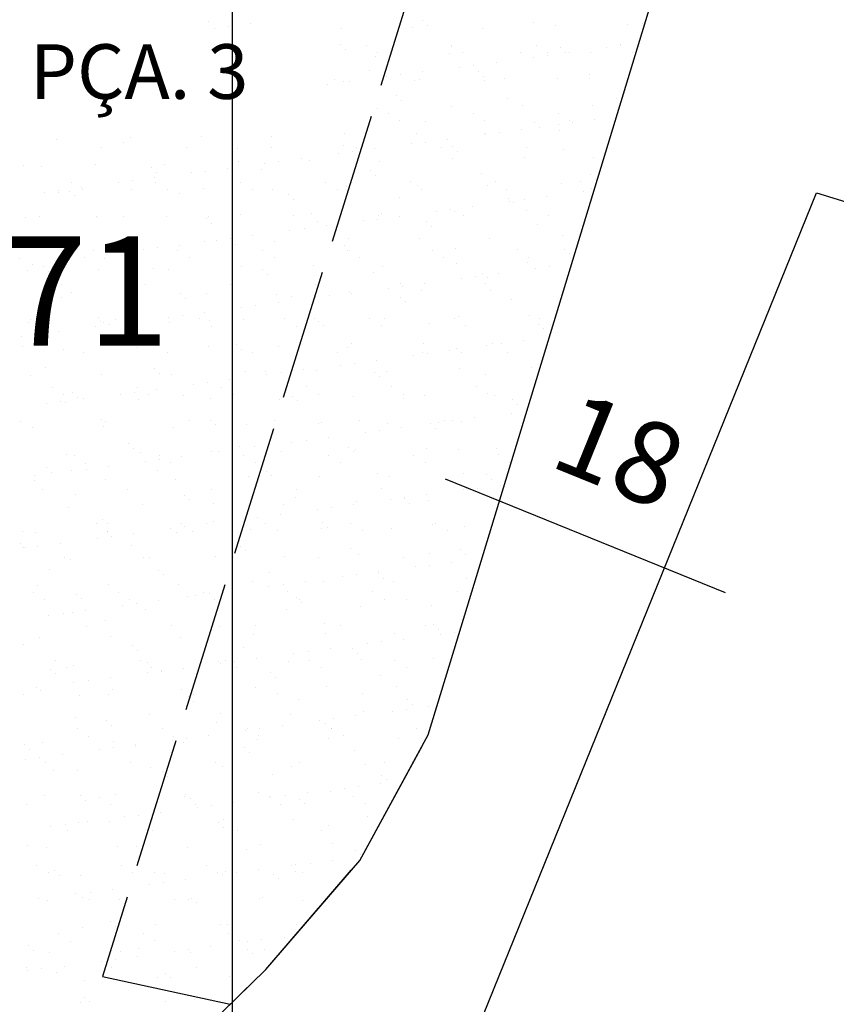
# Model space of a CAD drawing. Extents: x 183092 to 370957, y 1671495 to 3349087.
# Drawn here: x 185016 to 185091, y 1672077 to 1672168 of the extents above; entities that cross this region are included whole.
import ezdxf

# ---------------------------------------------------------------- set-up
doc = ezdxf.new("R2010")
doc.units = 0
doc.header["$MEASUREMENT"] = 0
doc.header["$XCLIPFRAME"] = 2
doc.linetypes.add('ACAD_ISO02W100', pattern=[15, 12, -3])
doc.layers.get('0').update_dxf_attribs({"linetype": 'CONTINUOUS'})
for name, color, linetype in [('P-AREA_VERDE', 3, 'CONTINUOUS'), ('P-COTAS', 5, 'CONTINUOUS'), ('P-IMAGEM_RASTER', 250, 'CONTINUOUS'), ('P-LIM_AREA_COMP', 40, 'ACAD_ISO02W100'), ('P-LIM_TRAC_VIARIO', 1, 'CONTINUOUS'), ('P-LIM_TRAC_VIARIO_PROJ', 1, 'ACAD_ISO02W100'), ('P-MALHA', 7, 'CONTINUOUS')]:
    doc.layers.add(name, color=color, linetype=linetype)
doc.styles.add('SIMPLEX', font='simplex.shx')
picture_1 = doc.add_image_def('image1.tif', size_in_pixel=(9992, 13435))

msp = doc.modelspace()

# ---------------------------------------------------------------- linework, layer by layer
at = {"layer": 'P-AREA_VERDE'}
for p, q in [((185055.753, 1672109.789), (185084.421, 1672203.95)), ((185052.88, 1672167.517), (185052.88, 1672167.517)), ((185033.186, 1672167.402), (185033.186, 1672167.402)), ((185033.774, 1672166.765), (185033.774, 1672166.765)), ((185035.075, 1672166.936), (185035.075, 1672166.936)), ((185037.108, 1672167.204), (185037.108, 1672167.204)), ((185045.411, 1672166.753), (185045.411, 1672166.753)), ((185051.955, 1672166.837), (185051.955, 1672166.837)), ((185053.341, 1672167.095), (185053.341, 1672167.095)), ((185058.351, 1672166.806), (185058.351, 1672166.806)), ((185063.031, 1672167.296), (185063.031, 1672167.296)), ((185065.103, 1672167.049), (185065.103, 1672167.049)), ((185071.647, 1672167.133), (185071.647, 1672167.133)), ((185073.035, 1672167.21), (185073.035, 1672167.21)), ((185045.365, 1672165.323), (185045.365, 1672165.323)), ((185045.826, 1672164.901), (185045.826, 1672164.901)), ((185047.712, 1672165.24), (185047.712, 1672165.24)), ((185055.498, 1672165.254), (185055.498, 1672165.254)), ((185055.516, 1672165.102), (185055.516, 1672165.102)), ((185063.283, 1672165.268), (185063.283, 1672165.268)), ((185065.519, 1672165.016), (185065.519, 1672165.016)), ((185069.726, 1672165.025), (185069.726, 1672165.025)), ((185071.027, 1672165.197), (185071.027, 1672165.197)), ((185071.068, 1672165.282), (185071.068, 1672165.282)), ((185048.584, 1672164.249), (185048.584, 1672164.249)), ((185048.767, 1672164.568), (185048.767, 1672164.568)), ((185055.336, 1672164.493), (185055.336, 1672164.493)), ((185056.552, 1672164.583), (185056.552, 1672164.583)), ((185061.88, 1672164.576), (185061.88, 1672164.576)), ((185062.997, 1672164.139), (185062.997, 1672164.139)), ((185064.298, 1672164.311), (185064.298, 1672164.311)), ((185064.337, 1672164.597), (185064.337, 1672164.597)), ((185065.98, 1672164.594), (185065.98, 1672164.594)), ((185066.33, 1672164.578), (185066.33, 1672164.578)), ((185068.275, 1672164.545), (185068.275, 1672164.545)), ((185072.123, 1672164.611), (185072.123, 1672164.611)), ((185056.267, 1672163.253), (185056.267, 1672163.253)), ((185057.569, 1672163.425), (185057.569, 1672163.425)), ((185059.601, 1672163.692), (185059.601, 1672163.692)), ((185044.776, 1672162.136), (185044.776, 1672162.136)), ((185048.001, 1672162.908), (185048.001, 1672162.908)), ((185049.538, 1672162.367), (185049.538, 1672162.367)), ((185050.839, 1672162.539), (185050.839, 1672162.539)), ((185052.562, 1672162.151), (185052.562, 1672162.151)), ((185052.872, 1672162.806), (185052.872, 1672162.806)), ((185058.004, 1672162.822), (185058.004, 1672162.822)), ((185058.465, 1672162.4), (185058.465, 1672162.4)), ((185060.347, 1672162.165), (185060.347, 1672162.165)), ((185065.26, 1672162.232), (185065.26, 1672162.232)), ((185068.133, 1672162.179), (185068.133, 1672162.179)), ((185068.155, 1672162.601), (185068.155, 1672162.601)), ((185044.11, 1672161.653), (185044.11, 1672161.653)), ((185045.569, 1672161.936), (185045.569, 1672161.936)), ((185046.142, 1672161.92), (185046.142, 1672161.92)), ((185052.113, 1672162.02), (185052.113, 1672162.02)), ((185058.508, 1672161.989), (185058.508, 1672161.989)), ((185050.489, 1672160.628), (185050.489, 1672160.628)), ((185060.64, 1672160.407), (185060.64, 1672160.407)), ((185070.644, 1672160.321), (185070.644, 1672160.321)), ((185048.741, 1672159.432), (185048.741, 1672159.432)), ((185050.95, 1672160.206), (185050.95, 1672160.206)), ((185055.493, 1672159.676), (185055.493, 1672159.676)), ((185062.037, 1672159.759), (185062.037, 1672159.759)), ((185068.433, 1672159.728), (185068.433, 1672159.728)), ((185049.731, 1672158.98), (185049.731, 1672158.98)), ((185057.517, 1672158.994), (185057.517, 1672158.994)), ((185065.302, 1672159.008), (185065.302, 1672159.008)), ((185068.635, 1672158.409), (185068.635, 1672158.409)), ((185050.786, 1672158.308), (185050.786, 1672158.308)), ((185053.125, 1672158.213), (185053.125, 1672158.213)), ((185058.571, 1672158.322), (185058.571, 1672158.322)), ((185061.906, 1672157.523), (185061.906, 1672157.523)), ((185063.128, 1672158.127), (185063.128, 1672158.127)), ((185063.589, 1672157.704), (185063.589, 1672157.704)), ((185065.302, 1672157.97), (185065.302, 1672157.97)), ((185066.356, 1672158.336), (185066.356, 1672158.336)), ((185066.603, 1672158.141), (185066.603, 1672158.141)), ((185026.035, 1672156.823), (185026.035, 1672156.823)), ((185032.579, 1672156.906), (185032.579, 1672156.906)), ((185038.974, 1672156.876), (185038.974, 1672156.876)), ((185045.726, 1672157.119), (185045.726, 1672157.119)), ((185052.27, 1672157.202), (185052.27, 1672157.202)), ((185055.177, 1672156.637), (185055.177, 1672156.637)), ((185058.572, 1672157.084), (185058.572, 1672157.084)), ((185058.666, 1672157.172), (185058.666, 1672157.172)), ((185059.874, 1672157.255), (185059.874, 1672157.255)), ((185065.418, 1672157.415), (185065.418, 1672157.415)), ((185019.283, 1672156.58), (185019.283, 1672156.58)), ((185023.439, 1672155.834), (185023.439, 1672155.834)), ((185025.455, 1672156.325), (185025.455, 1672156.325)), ((185031.225, 1672155.848), (185031.225, 1672155.848)), ((185035.458, 1672156.239), (185035.458, 1672156.239)), ((185035.919, 1672155.817), (185035.919, 1672155.817)), ((185039.01, 1672155.862), (185039.01, 1672155.862)), ((185045.609, 1672156.018), (185045.609, 1672156.018)), ((185046.796, 1672155.876), (185046.796, 1672155.876)), ((185048.447, 1672155.751), (185048.447, 1672155.751)), ((185051.843, 1672156.198), (185051.843, 1672156.198)), ((185053.144, 1672156.369), (185053.144, 1672156.369)), ((185054.581, 1672155.89), (185054.581, 1672155.89)), ((185055.613, 1672155.932), (185055.613, 1672155.932)), ((185062.366, 1672155.904), (185062.366, 1672155.904)), ((185065.764, 1672155.711), (185065.764, 1672155.711)), ((185041.718, 1672154.865), (185041.718, 1672154.865)), ((185045.113, 1672155.312), (185045.113, 1672155.312)), ((185046.415, 1672155.483), (185046.415, 1672155.483)), ((185055.651, 1672154.859), (185055.651, 1672154.859)), ((185056.074, 1672155.51), (185056.074, 1672155.51)), ((185062.195, 1672154.942), (185062.195, 1672154.942)), ((185068.59, 1672154.911), (185068.59, 1672154.911)), ((185016.268, 1672154.266), (185016.268, 1672154.266)), ((185017.939, 1672154.131), (185017.939, 1672154.131)), ((185022.812, 1672154.35), (185022.812, 1672154.35)), ((185027.943, 1672154.045), (185027.943, 1672154.045)), ((185029.207, 1672154.319), (185029.207, 1672154.319)), ((185034.988, 1672153.979), (185034.988, 1672153.979)), ((185035.959, 1672154.562), (185035.959, 1672154.562)), ((185038.384, 1672154.426), (185038.384, 1672154.426)), ((185039.685, 1672154.597), (185039.685, 1672154.597)), ((185042.503, 1672154.646), (185042.503, 1672154.646)), ((185048.899, 1672154.615), (185048.899, 1672154.615)), ((185028.259, 1672153.093), (185028.259, 1672153.093)), ((185028.404, 1672153.623), (185028.404, 1672153.623)), ((185031.655, 1672153.54), (185031.655, 1672153.54)), ((185032.956, 1672153.711), (185032.956, 1672153.711)), ((185038.094, 1672153.824), (185038.094, 1672153.824)), ((185048.098, 1672153.738), (185048.098, 1672153.738)), ((185048.558, 1672153.316), (185048.558, 1672153.316)), ((185058.249, 1672153.517), (185058.249, 1672153.517)), ((185068.252, 1672153.431), (185068.252, 1672153.431)), ((185068.713, 1672153.009), (185068.713, 1672153.009)), ((185020.609, 1672152.663), (185020.609, 1672152.663)), ((185021.529, 1672152.207), (185021.529, 1672152.207)), ((185024.925, 1672152.654), (185024.925, 1672152.654)), ((185026.226, 1672152.826), (185026.226, 1672152.826)), ((185028.394, 1672152.677), (185028.394, 1672152.677)), ((185032.736, 1672152.089), (185032.736, 1672152.089)), ((185036.18, 1672152.691), (185036.18, 1672152.691)), ((185043.965, 1672152.705), (185043.965, 1672152.705)), ((185045.884, 1672152.302), (185045.884, 1672152.302)), ((185051.75, 1672152.72), (185051.75, 1672152.72)), ((185052.428, 1672152.385), (185052.428, 1672152.385)), ((185058.823, 1672152.355), (185058.823, 1672152.355)), ((185059.536, 1672152.734), (185059.536, 1672152.734)), ((185065.575, 1672152.598), (185065.575, 1672152.598)), ((185067.321, 1672152.748), (185067.321, 1672152.748)), ((185018.196, 1672151.768), (185018.196, 1672151.768)), ((185019.44, 1672151.763), (185019.44, 1672151.763)), ((185019.497, 1672151.94), (185019.497, 1672151.94)), ((185020.428, 1672151.851), (185020.428, 1672151.851)), ((185020.888, 1672151.429), (185020.888, 1672151.429)), ((185021.663, 1672151.991), (185021.663, 1672151.991)), ((185026.193, 1672152.006), (185026.193, 1672152.006)), ((185029.449, 1672152.005), (185029.449, 1672152.005)), ((185030.579, 1672151.63), (185030.579, 1672151.63)), ((185037.234, 1672152.02), (185037.234, 1672152.02)), ((185039.132, 1672152.059), (185039.132, 1672152.059)), ((185040.582, 1672151.544), (185040.582, 1672151.544)), ((185045.019, 1672152.034), (185045.019, 1672152.034)), ((185050.733, 1672151.323), (185050.733, 1672151.323)), ((185052.805, 1672152.048), (185052.805, 1672152.048)), ((185060.59, 1672152.062), (185060.59, 1672152.062)), ((185060.737, 1672151.237), (185060.737, 1672151.237)), ((185064.211, 1672151.353), (185064.211, 1672151.353)), ((185067.607, 1672151.8), (185067.607, 1672151.8)), ((185068.375, 1672152.076), (185068.375, 1672152.076)), ((185041.043, 1672151.122), (185041.043, 1672151.122)), ((185057.482, 1672150.467), (185057.482, 1672150.467)), ((185060.877, 1672150.915), (185060.877, 1672150.915)), ((185061.198, 1672150.815), (185061.198, 1672150.815)), ((185062.179, 1672151.086), (185062.179, 1672151.086)), ((185016.426, 1672149.449), (185016.426, 1672149.449)), ((185017.673, 1672149.559), (185017.673, 1672149.559)), ((185022.97, 1672149.533), (185022.97, 1672149.533)), ((185023.063, 1672149.436), (185023.063, 1672149.436)), ((185025.459, 1672149.573), (185025.459, 1672149.573)), ((185029.365, 1672149.502), (185029.365, 1672149.502)), ((185033.244, 1672149.588), (185033.244, 1672149.588)), ((185036.117, 1672149.745), (185036.117, 1672149.745)), ((185041.029, 1672149.602), (185041.029, 1672149.602)), ((185042.661, 1672149.829), (185042.661, 1672149.829)), ((185048.815, 1672149.616), (185048.815, 1672149.616)), ((185049.056, 1672149.798), (185049.056, 1672149.798)), ((185050.752, 1672149.582), (185050.752, 1672149.582)), ((185054.148, 1672150.029), (185054.148, 1672150.029)), ((185055.449, 1672150.2), (185055.449, 1672150.2)), ((185055.808, 1672150.041), (185055.808, 1672150.041)), ((185056.6, 1672149.63), (185056.6, 1672149.63)), ((185062.352, 1672150.125), (185062.352, 1672150.125)), ((185064.385, 1672149.644), (185064.385, 1672149.644)), ((185033.067, 1672149.35), (185033.067, 1672149.35)), ((185033.528, 1672148.928), (185033.528, 1672148.928)), ((185043.218, 1672149.129), (185043.218, 1672149.129)), ((185044.023, 1672148.696), (185044.023, 1672148.696)), ((185047.418, 1672149.143), (185047.418, 1672149.143)), ((185048.72, 1672149.314), (185048.72, 1672149.314)), ((185053.222, 1672149.043), (185053.222, 1672149.043)), ((185053.682, 1672148.621), (185053.682, 1672148.621)), ((185063.373, 1672148.822), (185063.373, 1672148.822)), ((185037.293, 1672147.81), (185037.293, 1672147.81)), ((185040.689, 1672148.257), (185040.689, 1672148.257)), ((185041.99, 1672148.428), (185041.99, 1672148.428)), ((185065.733, 1672147.781), (185065.733, 1672147.781)), ((185019.598, 1672146.946), (185019.598, 1672146.946)), ((185025.552, 1672147.156), (185025.552, 1672147.156)), ((185026.012, 1672146.733), (185026.012, 1672146.733)), ((185026.35, 1672147.189), (185026.35, 1672147.189)), ((185030.564, 1672146.924), (185030.564, 1672146.924)), ((185032.894, 1672147.272), (185032.894, 1672147.272)), ((185033.96, 1672147.371), (185033.96, 1672147.371)), ((185035.261, 1672147.542), (185035.261, 1672147.542)), ((185035.703, 1672146.935), (185035.703, 1672146.935)), ((185039.289, 1672147.242), (185039.289, 1672147.242)), ((185045.706, 1672146.849), (185045.706, 1672146.849)), ((185046.041, 1672147.485), (185046.041, 1672147.485)), ((185052.585, 1672147.568), (185052.585, 1672147.568)), ((185058.981, 1672147.538), (185058.981, 1672147.538)), ((185021.802, 1672145.77), (185021.802, 1672145.77)), ((185022.628, 1672146.403), (185022.628, 1672146.403)), ((185023.834, 1672146.038), (185023.834, 1672146.038)), ((185027.23, 1672146.485), (185027.23, 1672146.485)), ((185028.531, 1672146.656), (185028.531, 1672146.656)), ((185030.413, 1672146.417), (185030.413, 1672146.417)), ((185038.199, 1672146.431), (185038.199, 1672146.431)), ((185045.984, 1672146.445), (185045.984, 1672146.445)), ((185046.167, 1672146.426), (185046.167, 1672146.426)), ((185047.038, 1672145.774), (185047.038, 1672145.774)), ((185053.77, 1672146.459), (185053.77, 1672146.459)), ((185054.824, 1672145.788), (185054.824, 1672145.788)), ((185055.857, 1672146.628), (185055.857, 1672146.628)), ((185061.555, 1672146.473), (185061.555, 1672146.473)), ((185062.609, 1672145.802), (185062.609, 1672145.802)), ((185065.861, 1672146.542), (185065.861, 1672146.542)), ((185066.322, 1672146.12), (185066.322, 1672146.12)), ((185015.897, 1672145.717), (185015.897, 1672145.717)), ((185017.105, 1672145.152), (185017.105, 1672145.152)), ((185018.036, 1672144.962), (185018.036, 1672144.962)), ((185020.501, 1672145.599), (185020.501, 1672145.599)), ((185023.682, 1672145.731), (185023.682, 1672145.731)), ((185031.468, 1672145.745), (185031.468, 1672145.745)), ((185036.274, 1672144.928), (185036.274, 1672144.928)), ((185039.253, 1672145.759), (185039.253, 1672145.759)), ((185042.818, 1672145.012), (185042.818, 1672145.012)), ((185049.214, 1672144.981), (185049.214, 1672144.981)), ((185055.966, 1672145.224), (185055.966, 1672145.224)), ((185062.51, 1672145.308), (185062.51, 1672145.308)), ((185064.484, 1672144.916), (185064.484, 1672144.916)), ((185066.516, 1672145.184), (185066.516, 1672145.184)), ((185016.583, 1672144.632), (185016.583, 1672144.632)), ((185018.497, 1672144.539), (185018.497, 1672144.539)), ((185023.127, 1672144.716), (185023.127, 1672144.716)), ((185028.187, 1672144.74), (185028.187, 1672144.74)), ((185029.522, 1672144.685), (185029.522, 1672144.685)), ((185038.191, 1672144.655), (185038.191, 1672144.655)), ((185038.652, 1672144.232), (185038.652, 1672144.232)), ((185048.342, 1672144.433), (185048.342, 1672144.433)), ((185057.754, 1672144.03), (185057.754, 1672144.03)), ((185058.346, 1672144.348), (185058.346, 1672144.348)), ((185059.787, 1672144.298), (185059.787, 1672144.298)), ((185063.182, 1672144.745), (185063.182, 1672144.745)), ((185019.692, 1672143.299), (185019.692, 1672143.299)), ((185027.478, 1672143.313), (185027.478, 1672143.313)), ((185035.263, 1672143.327), (185035.263, 1672143.327)), ((185043.048, 1672143.342), (185043.048, 1672143.342)), ((185050.834, 1672143.356), (185050.834, 1672143.356)), ((185051.025, 1672143.145), (185051.025, 1672143.145)), ((185053.057, 1672143.412), (185053.057, 1672143.412)), ((185056.453, 1672143.859), (185056.453, 1672143.859)), ((185058.619, 1672143.37), (185058.619, 1672143.37)), ((185058.807, 1672143.925), (185058.807, 1672143.925)), ((185020.672, 1672142.546), (185020.672, 1672142.546)), ((185026.507, 1672142.372), (185026.507, 1672142.372)), ((185030.676, 1672142.46), (185030.676, 1672142.46)), ((185033.051, 1672142.455), (185033.051, 1672142.455)), ((185039.447, 1672142.425), (185039.447, 1672142.425)), ((185040.827, 1672142.239), (185040.827, 1672142.239)), ((185044.295, 1672142.259), (185044.295, 1672142.259)), ((185046.199, 1672142.668), (185046.199, 1672142.668)), ((185046.328, 1672142.526), (185046.328, 1672142.526)), ((185049.723, 1672142.973), (185049.723, 1672142.973)), ((185050.83, 1672142.153), (185050.83, 1672142.153)), ((185052.743, 1672142.751), (185052.743, 1672142.751)), ((185059.138, 1672142.721), (185059.138, 1672142.721)), ((185019.755, 1672142.129), (185019.755, 1672142.129)), ((185031.137, 1672142.038), (185031.137, 1672142.038)), ((185037.566, 1672141.373), (185037.566, 1672141.373)), ((185039.598, 1672141.64), (185039.598, 1672141.64)), ((185042.994, 1672142.087), (185042.994, 1672142.087)), ((185051.291, 1672141.731), (185051.291, 1672141.731)), ((185060.982, 1672141.932), (185060.982, 1672141.932)), ((185030.836, 1672140.487), (185030.836, 1672140.487)), ((185032.869, 1672140.754), (185032.869, 1672140.754)), ((185036.265, 1672141.201), (185036.265, 1672141.201)), ((185056.123, 1672140.407), (185056.123, 1672140.407)), ((185062.667, 1672140.491), (185062.667, 1672140.491)), ((185016.74, 1672139.815), (185016.74, 1672139.815)), ((185016.862, 1672140.128), (185016.862, 1672140.128)), ((185017.916, 1672139.457), (185017.916, 1672139.457)), ((185023.16, 1672140.266), (185023.16, 1672140.266)), ((185023.284, 1672139.899), (185023.284, 1672139.899)), ((185023.621, 1672139.844), (185023.621, 1672139.844)), ((185024.107, 1672139.601), (185024.107, 1672139.601)), ((185024.647, 1672140.142), (185024.647, 1672140.142)), ((185025.701, 1672139.471), (185025.701, 1672139.471)), ((185026.139, 1672139.868), (185026.139, 1672139.868)), ((185029.535, 1672140.315), (185029.535, 1672140.315)), ((185029.68, 1672139.868), (185029.68, 1672139.868)), ((185032.433, 1672140.157), (185032.433, 1672140.157)), ((185033.311, 1672140.045), (185033.311, 1672140.045)), ((185033.487, 1672139.485), (185033.487, 1672139.485)), ((185036.432, 1672140.111), (185036.432, 1672140.111)), ((185040.218, 1672140.171), (185040.218, 1672140.171)), ((185041.272, 1672139.499), (185041.272, 1672139.499)), ((185042.976, 1672140.195), (185042.976, 1672140.195)), ((185043.315, 1672139.959), (185043.315, 1672139.959)), ((185043.776, 1672139.537), (185043.776, 1672139.537)), ((185048.003, 1672140.185), (185048.003, 1672140.185)), ((185049.057, 1672139.513), (185049.057, 1672139.513)), ((185049.371, 1672140.164), (185049.371, 1672140.164)), ((185053.466, 1672139.738), (185053.466, 1672139.738)), ((185055.789, 1672140.199), (185055.789, 1672140.199)), ((185056.843, 1672139.527), (185056.843, 1672139.527)), ((185063.47, 1672139.652), (185063.47, 1672139.652)), ((185063.574, 1672140.213), (185063.574, 1672140.213)), ((185064.628, 1672139.542), (185064.628, 1672139.542)), ((185016.076, 1672138.543), (185016.076, 1672138.543)), ((185017.378, 1672138.715), (185017.378, 1672138.715)), ((185019.41, 1672138.982), (185019.41, 1672138.982)), ((185022.806, 1672139.429), (185022.806, 1672139.429)), ((185063.931, 1672139.23), (185063.931, 1672139.23)), ((185016.106, 1672137.65), (185016.106, 1672137.65)), ((185025.796, 1672137.851), (185025.796, 1672137.851)), ((185033.209, 1672137.638), (185033.209, 1672137.638)), ((185035.8, 1672137.765), (185035.8, 1672137.765)), ((185046.356, 1672137.851), (185046.356, 1672137.851)), ((185052.9, 1672137.934), (185052.9, 1672137.934)), ((185058.758, 1672137.69), (185058.758, 1672137.69)), ((185059.296, 1672137.904), (185059.296, 1672137.904)), ((185060.059, 1672137.861), (185060.059, 1672137.861)), ((185062.092, 1672138.129), (185062.092, 1672138.129)), ((185019.913, 1672137.311), (185019.913, 1672137.311)), ((185021.711, 1672137.039), (185021.711, 1672137.039)), ((185026.665, 1672137.555), (185026.665, 1672137.555)), ((185029.497, 1672137.053), (185029.497, 1672137.053)), ((185036.261, 1672137.343), (185036.261, 1672137.343)), ((185037.282, 1672137.067), (185037.282, 1672137.067)), ((185039.604, 1672137.608), (185039.604, 1672137.608)), ((185045.067, 1672137.081), (185045.067, 1672137.081)), ((185045.951, 1672137.544), (185045.951, 1672137.544)), ((185052.028, 1672136.804), (185052.028, 1672136.804)), ((185052.853, 1672137.095), (185052.853, 1672137.095)), ((185053.33, 1672136.975), (185053.33, 1672136.975)), ((185055.362, 1672137.243), (185055.362, 1672137.243)), ((185055.955, 1672137.458), (185055.955, 1672137.458)), ((185056.415, 1672137.036), (185056.415, 1672137.036)), ((185060.638, 1672137.11), (185060.638, 1672137.11)), ((185045.299, 1672135.918), (185045.299, 1672135.918)), ((185046.6, 1672136.089), (185046.6, 1672136.089)), ((185048.633, 1672136.357), (185048.633, 1672136.357)), ((185016.898, 1672134.998), (185016.898, 1672134.998)), ((185018.281, 1672135.657), (185018.281, 1672135.657)), ((185023.442, 1672135.082), (185023.442, 1672135.082)), ((185028.284, 1672135.571), (185028.284, 1672135.571)), ((185028.745, 1672135.149), (185028.745, 1672135.149)), ((185029.837, 1672135.051), (185029.837, 1672135.051)), ((185036.589, 1672135.294), (185036.589, 1672135.294)), ((185038.436, 1672135.35), (185038.436, 1672135.35)), ((185038.57, 1672135.032), (185038.57, 1672135.032)), ((185039.871, 1672135.203), (185039.871, 1672135.203)), ((185041.903, 1672135.471), (185041.903, 1672135.471)), ((185043.133, 1672135.378), (185043.133, 1672135.378)), ((185048.439, 1672135.264), (185048.439, 1672135.264)), ((185049.529, 1672135.347), (185049.529, 1672135.347)), ((185056.281, 1672135.59), (185056.281, 1672135.59)), ((185058.59, 1672135.043), (185058.59, 1672135.043)), ((185062.825, 1672135.674), (185062.825, 1672135.674)), ((185031.84, 1672134.146), (185031.84, 1672134.146)), ((185033.141, 1672134.317), (185033.141, 1672134.317)), ((185035.174, 1672134.585), (185035.174, 1672134.585)), ((185048.9, 1672134.842), (185048.9, 1672134.842)), ((185018.881, 1672133.868), (185018.881, 1672133.868)), ((185019.935, 1672133.196), (185019.935, 1672133.196)), ((185020.769, 1672133.377), (185020.769, 1672133.377)), ((185025.111, 1672133.26), (185025.111, 1672133.26)), ((185026.412, 1672133.431), (185026.412, 1672133.431)), ((185026.666, 1672133.882), (185026.666, 1672133.882)), ((185027.721, 1672133.211), (185027.721, 1672133.211)), ((185028.444, 1672133.699), (185028.444, 1672133.699)), ((185030.92, 1672133.156), (185030.92, 1672133.156)), ((185034.452, 1672133.896), (185034.452, 1672133.896)), ((185035.506, 1672133.225), (185035.506, 1672133.225)), ((185042.237, 1672133.91), (185042.237, 1672133.91)), ((185043.291, 1672133.239), (185043.291, 1672133.239)), ((185050.022, 1672133.925), (185050.022, 1672133.925)), ((185051.077, 1672133.253), (185051.077, 1672133.253)), ((185057.808, 1672133.939), (185057.808, 1672133.939)), ((185058.862, 1672133.267), (185058.862, 1672133.267)), ((185018.381, 1672132.374), (185018.381, 1672132.374)), ((185019.682, 1672132.545), (185019.682, 1672132.545)), ((185020.07, 1672132.494), (185020.07, 1672132.494)), ((185021.23, 1672132.954), (185021.23, 1672132.954)), ((185021.715, 1672132.813), (185021.715, 1672132.813)), ((185026.822, 1672132.738), (185026.822, 1672132.738)), ((185033.366, 1672132.821), (185033.366, 1672132.821)), ((185039.762, 1672132.79), (185039.762, 1672132.79)), ((185040.924, 1672133.07), (185040.924, 1672133.07)), ((185041.385, 1672132.647), (185041.385, 1672132.647)), ((185046.514, 1672133.034), (185046.514, 1672133.034)), ((185051.075, 1672132.849), (185051.075, 1672132.849)), ((185053.058, 1672133.117), (185053.058, 1672133.117)), ((185059.453, 1672133.087), (185059.453, 1672133.087)), ((185061.079, 1672132.763), (185061.079, 1672132.763)), ((185061.539, 1672132.34), (185061.539, 1672132.34)), ((185061.063, 1672131.52), (185061.063, 1672131.52)), ((185062.364, 1672131.692), (185062.364, 1672131.692)), ((185015.945, 1672130.764), (185015.945, 1672130.764)), ((185023.405, 1672130.961), (185023.405, 1672130.961)), ((185023.73, 1672130.779), (185023.73, 1672130.779)), ((185031.516, 1672130.793), (185031.516, 1672130.793)), ((185033.409, 1672130.875), (185033.409, 1672130.875)), ((185033.869, 1672130.453), (185033.869, 1672130.453)), ((185036.747, 1672130.477), (185036.747, 1672130.477)), ((185039.301, 1672130.807), (185039.301, 1672130.807)), ((185043.291, 1672130.561), (185043.291, 1672130.561)), ((185043.56, 1672130.654), (185043.56, 1672130.654)), ((185047.086, 1672130.821), (185047.086, 1672130.821)), ((185049.686, 1672130.53), (185049.686, 1672130.53)), ((185053.563, 1672130.568), (185053.563, 1672130.568)), ((185054.333, 1672130.634), (185054.333, 1672130.634)), ((185054.872, 1672130.835), (185054.872, 1672130.835)), ((185055.635, 1672130.806), (185055.635, 1672130.806)), ((185056.438, 1672130.773), (185056.438, 1672130.773)), ((185057.667, 1672131.073), (185057.667, 1672131.073)), ((185017.055, 1672130.181), (185017.055, 1672130.181)), ((185023.599, 1672130.265), (185023.599, 1672130.265)), ((185029.995, 1672130.234), (185029.995, 1672130.234)), ((185047.604, 1672129.748), (185047.604, 1672129.748)), ((185048.905, 1672129.92), (185048.905, 1672129.92)), ((185050.938, 1672130.187), (185050.938, 1672130.187)), ((185054.024, 1672130.146), (185054.024, 1672130.146)), ((185025.893, 1672128.681), (185025.893, 1672128.681)), ((185040.875, 1672128.862), (185040.875, 1672128.862)), ((185042.176, 1672129.034), (185042.176, 1672129.034)), ((185044.208, 1672129.301), (185044.208, 1672129.301)), ((185026.354, 1672128.259), (185026.354, 1672128.259)), ((185026.98, 1672127.921), (185026.98, 1672127.921)), ((185033.524, 1672128.004), (185033.524, 1672128.004)), ((185034.145, 1672127.977), (185034.145, 1672127.977)), ((185035.446, 1672128.148), (185035.446, 1672128.148)), ((185036.044, 1672128.46), (185036.044, 1672128.46)), ((185037.479, 1672128.415), (185037.479, 1672128.415)), ((185039.919, 1672127.973), (185039.919, 1672127.973)), ((185046.048, 1672128.374), (185046.048, 1672128.374)), ((185046.509, 1672127.952), (185046.509, 1672127.952)), ((185046.671, 1672128.217), (185046.671, 1672128.217)), ((185053.215, 1672128.3), (185053.215, 1672128.3)), ((185056.199, 1672128.153), (185056.199, 1672128.153)), ((185059.611, 1672128.269), (185059.611, 1672128.269)), ((185020.228, 1672127.677), (185020.228, 1672127.677)), ((185020.9, 1672127.608), (185020.9, 1672127.608)), ((185021.954, 1672126.936), (185021.954, 1672126.936)), ((185027.416, 1672127.091), (185027.416, 1672127.091)), ((185028.685, 1672127.622), (185028.685, 1672127.622)), ((185028.717, 1672127.262), (185028.717, 1672127.262)), ((185029.74, 1672126.95), (185029.74, 1672126.95)), ((185030.749, 1672127.529), (185030.749, 1672127.529)), ((185036.471, 1672127.636), (185036.471, 1672127.636)), ((185037.525, 1672126.964), (185037.525, 1672126.964)), ((185044.256, 1672127.65), (185044.256, 1672127.65)), ((185045.31, 1672126.979), (185045.31, 1672126.979)), ((185052.041, 1672127.664), (185052.041, 1672127.664)), ((185053.096, 1672126.993), (185053.096, 1672126.993)), ((185059.827, 1672127.679), (185059.827, 1672127.679)), ((185060.881, 1672127.007), (185060.881, 1672127.007)), ((185018.378, 1672126.487), (185018.378, 1672126.487)), ((185018.839, 1672126.065), (185018.839, 1672126.065)), ((185020.686, 1672126.205), (185020.686, 1672126.205)), ((185021.987, 1672126.376), (185021.987, 1672126.376)), ((185024.02, 1672126.644), (185024.02, 1672126.644)), ((185028.529, 1672126.266), (185028.529, 1672126.266)), ((185038.533, 1672126.18), (185038.533, 1672126.18)), ((185048.684, 1672125.959), (185048.684, 1672125.959)), ((185056.596, 1672125.956), (185056.596, 1672125.956)), ((185017.213, 1672125.364), (185017.213, 1672125.364)), ((185017.291, 1672125.758), (185017.291, 1672125.758)), ((185023.757, 1672125.448), (185023.757, 1672125.448)), ((185030.152, 1672125.417), (185030.152, 1672125.417)), ((185036.904, 1672125.66), (185036.904, 1672125.66)), ((185038.993, 1672125.758), (185038.993, 1672125.758)), ((185043.448, 1672125.744), (185043.448, 1672125.744)), ((185049.844, 1672125.713), (185049.844, 1672125.713)), ((185058.687, 1672125.873), (185058.687, 1672125.873)), ((185059.148, 1672125.451), (185059.148, 1672125.451)), ((185017.964, 1672124.504), (185017.964, 1672124.504)), ((185025.749, 1672124.518), (185025.749, 1672124.518)), ((185033.535, 1672124.532), (185033.535, 1672124.532)), ((185041.32, 1672124.547), (185041.32, 1672124.547)), ((185049.106, 1672124.561), (185049.106, 1672124.561)), ((185056.638, 1672124.465), (185056.638, 1672124.465)), ((185056.891, 1672124.575), (185056.891, 1672124.575)), ((185057.94, 1672124.636), (185057.94, 1672124.636)), ((185059.972, 1672124.904), (185059.972, 1672124.904)), ((185021.014, 1672124.072), (185021.014, 1672124.072)), ((185031.017, 1672123.986), (185031.017, 1672123.986)), ((185031.478, 1672123.564), (185031.478, 1672123.564)), ((185041.168, 1672123.765), (185041.168, 1672123.765)), ((185046.829, 1672123.4), (185046.829, 1672123.4)), ((185049.909, 1672123.579), (185049.909, 1672123.579)), ((185051.172, 1672123.679), (185051.172, 1672123.679)), ((185051.21, 1672123.75), (185051.21, 1672123.75)), ((185051.633, 1672123.257), (185051.633, 1672123.257)), ((185053.243, 1672124.018), (185053.243, 1672124.018)), ((185053.373, 1672123.483), (185053.373, 1672123.483)), ((185059.768, 1672123.452), (185059.768, 1672123.452)), ((185020.385, 1672122.86), (185020.385, 1672122.86)), ((185027.137, 1672123.104), (185027.137, 1672123.104)), ((185033.681, 1672123.187), (185033.681, 1672123.187)), ((185040.077, 1672123.156), (185040.077, 1672123.156)), ((185043.18, 1672122.693), (185043.18, 1672122.693)), ((185044.481, 1672122.864), (185044.481, 1672122.864)), ((185046.513, 1672123.132), (185046.513, 1672123.132)), ((185023.502, 1672121.792), (185023.502, 1672121.792)), ((185033.653, 1672121.571), (185033.653, 1672121.571)), ((185036.45, 1672121.807), (185036.45, 1672121.807)), ((185037.751, 1672121.978), (185037.751, 1672121.978)), ((185039.784, 1672122.246), (185039.784, 1672122.246)), ((185043.657, 1672121.485), (185043.657, 1672121.485)), ((185046.275, 1672121.39), (185046.275, 1672121.39)), ((185054.06, 1672121.404), (185054.06, 1672121.404)), ((185016.188, 1672120.662), (185016.188, 1672120.662)), ((185017.37, 1672120.547), (185017.37, 1672120.547)), ((185022.919, 1672121.348), (185022.919, 1672121.348)), ((185023.914, 1672120.63), (185023.914, 1672120.63)), ((185023.963, 1672121.369), (185023.963, 1672121.369)), ((185023.973, 1672120.676), (185023.973, 1672120.676)), ((185029.721, 1672120.921), (185029.721, 1672120.921)), ((185030.31, 1672120.6), (185030.31, 1672120.6)), ((185030.704, 1672121.362), (185030.704, 1672121.362)), ((185031.022, 1672121.092), (185031.022, 1672121.092)), ((185031.759, 1672120.69), (185031.759, 1672120.69)), ((185033.054, 1672121.36), (185033.054, 1672121.36)), ((185037.062, 1672120.843), (185037.062, 1672120.843)), ((185038.49, 1672121.376), (185038.49, 1672121.376)), ((185039.544, 1672120.704), (185039.544, 1672120.704)), ((185043.606, 1672120.927), (185043.606, 1672120.927)), ((185044.118, 1672121.063), (185044.118, 1672121.063)), ((185047.329, 1672120.718), (185047.329, 1672120.718)), ((185050.001, 1672120.896), (185050.001, 1672120.896)), ((185053.808, 1672121.264), (185053.808, 1672121.264)), ((185055.115, 1672120.732), (185055.115, 1672120.732)), ((185056.753, 1672121.139), (185056.753, 1672121.139)), ((185015.987, 1672119.598), (185015.987, 1672119.598)), ((185019.596, 1672119.588), (185019.596, 1672119.588)), ((185022.991, 1672120.035), (185022.991, 1672120.035)), ((185024.292, 1672120.207), (185024.292, 1672120.207)), ((185026.325, 1672120.474), (185026.325, 1672120.474)), ((185016.262, 1672119.149), (185016.262, 1672119.149)), ((185016.447, 1672119.175), (185016.447, 1672119.175)), ((185017.563, 1672119.321), (185017.563, 1672119.321)), ((185026.138, 1672119.376), (185026.138, 1672119.376)), ((185036.141, 1672119.291), (185036.141, 1672119.291)), ((185036.602, 1672118.868), (185036.602, 1672118.868)), ((185046.292, 1672119.07), (185046.292, 1672119.07)), ((185056.296, 1672118.984), (185056.296, 1672118.984)), ((185019.983, 1672118.244), (185019.983, 1672118.244)), ((185020.543, 1672118.043), (185020.543, 1672118.043)), ((185027.295, 1672118.286), (185027.295, 1672118.286)), ((185027.769, 1672118.258), (185027.769, 1672118.258)), ((185033.839, 1672118.37), (185033.839, 1672118.37)), ((185035.554, 1672118.272), (185035.554, 1672118.272)), ((185040.234, 1672118.339), (185040.234, 1672118.339)), ((185043.339, 1672118.286), (185043.339, 1672118.286)), ((185046.986, 1672118.583), (185046.986, 1672118.583)), ((185051.125, 1672118.3), (185051.125, 1672118.3)), ((185053.53, 1672118.666), (185053.53, 1672118.666)), ((185055.548, 1672117.848), (185055.548, 1672117.848)), ((185056.757, 1672118.561), (185056.757, 1672118.561)), ((185018.622, 1672117.182), (185018.622, 1672117.182)), ((185028.626, 1672117.096), (185028.626, 1672117.096)), ((185038.777, 1672116.875), (185038.777, 1672116.875)), ((185048.818, 1672116.963), (185048.818, 1672116.963)), ((185052.214, 1672117.41), (185052.214, 1672117.41)), ((185053.515, 1672117.581), (185053.515, 1672117.581)), ((185029.087, 1672116.674), (185029.087, 1672116.674)), ((185037.219, 1672116.026), (185037.219, 1672116.026)), ((185042.089, 1672116.077), (185042.089, 1672116.077)), ((185043.763, 1672116.109), (185043.763, 1672116.109)), ((185045.484, 1672116.524), (185045.484, 1672116.524)), ((185046.786, 1672116.695), (185046.786, 1672116.695)), ((185048.781, 1672116.789), (185048.781, 1672116.789)), ((185049.242, 1672116.367), (185049.242, 1672116.367)), ((185050.159, 1672116.079), (185050.159, 1672116.079)), ((185056.911, 1672116.322), (185056.911, 1672116.322)), ((185017.153, 1672115.073), (185017.153, 1672115.073)), ((185017.528, 1672115.73), (185017.528, 1672115.73)), ((185024.072, 1672115.813), (185024.072, 1672115.813)), ((185024.938, 1672115.087), (185024.938, 1672115.087)), ((185030.467, 1672115.783), (185030.467, 1672115.783)), ((185032.723, 1672115.101), (185032.723, 1672115.101)), ((185035.359, 1672115.191), (185035.359, 1672115.191)), ((185038.755, 1672115.638), (185038.755, 1672115.638)), ((185040.056, 1672115.809), (185040.056, 1672115.809)), ((185040.509, 1672115.116), (185040.509, 1672115.116)), ((185048.294, 1672115.13), (185048.294, 1672115.13)), ((185056.08, 1672115.144), (185056.08, 1672115.144)), ((185018.207, 1672114.401), (185018.207, 1672114.401)), ((185021.111, 1672114.902), (185021.111, 1672114.902)), ((185021.572, 1672114.48), (185021.572, 1672114.48)), ((185025.992, 1672114.416), (185025.992, 1672114.416)), ((185028.63, 1672114.305), (185028.63, 1672114.305)), ((185031.262, 1672114.681), (185031.262, 1672114.681)), ((185032.026, 1672114.752), (185032.026, 1672114.752)), ((185033.327, 1672114.923), (185033.327, 1672114.923)), ((185033.778, 1672114.43), (185033.778, 1672114.43)), ((185041.265, 1672114.595), (185041.265, 1672114.595)), ((185041.563, 1672114.444), (185041.563, 1672114.444)), ((185041.726, 1672114.173), (185041.726, 1672114.173)), ((185049.348, 1672114.458), (185049.348, 1672114.458)), ((185051.417, 1672114.374), (185051.417, 1672114.374)), ((185057.134, 1672114.472), (185057.134, 1672114.472)), ((185021.9, 1672113.419), (185021.9, 1672113.419)), ((185025.296, 1672113.866), (185025.296, 1672113.866)), ((185026.597, 1672114.037), (185026.597, 1672114.037)), ((185027.452, 1672113.469), (185027.452, 1672113.469)), ((185033.996, 1672113.553), (185033.996, 1672113.553)), ((185040.392, 1672113.522), (185040.392, 1672113.522)), ((185047.144, 1672113.765), (185047.144, 1672113.765)), ((185053.688, 1672113.849), (185053.688, 1672113.849)), ((185018.567, 1672112.98), (185018.567, 1672112.98)), ((185019.868, 1672113.151), (185019.868, 1672113.151)), ((185020.7, 1672113.226), (185020.7, 1672113.226)), ((185023.747, 1672112.487), (185023.747, 1672112.487)), ((185033.75, 1672112.401), (185033.75, 1672112.401)), ((185022.002, 1672111.984), (185022.002, 1672111.984)), ((185029.788, 1672111.998), (185029.788, 1672111.998)), ((185034.211, 1672111.979), (185034.211, 1672111.979)), ((185037.573, 1672112.012), (185037.573, 1672112.012)), ((185043.901, 1672112.18), (185043.901, 1672112.18)), ((185045.358, 1672112.026), (185045.358, 1672112.026)), ((185053.144, 1672112.04), (185053.144, 1672112.04)), ((185053.905, 1672112.094), (185053.905, 1672112.094)), ((185054.366, 1672111.672), (185054.366, 1672111.672)), ((185017.685, 1672110.913), (185017.685, 1672110.913)), ((185024.229, 1672110.996), (185024.229, 1672110.996)), ((185030.625, 1672110.966), (185030.625, 1672110.966)), ((185037.377, 1672111.209), (185037.377, 1672111.209)), ((185043.921, 1672111.292), (185043.921, 1672111.292)), ((185050.316, 1672111.262), (185050.316, 1672111.262)), ((185051.123, 1672110.793), (185051.123, 1672110.793)), ((185054.519, 1672111.24), (185054.519, 1672111.24)), ((185055.82, 1672111.411), (185055.82, 1672111.411)), ((185016.231, 1672110.293), (185016.231, 1672110.293)), ((185026.235, 1672110.207), (185026.235, 1672110.207)), ((185026.696, 1672109.785), (185026.696, 1672109.785)), ((185036.386, 1672109.986), (185036.386, 1672109.986)), ((185044.394, 1672109.907), (185044.394, 1672109.907)), ((185046.39, 1672109.9), (185046.39, 1672109.9)), ((185047.789, 1672110.354), (185047.789, 1672110.354)), ((185049.091, 1672110.526), (185049.091, 1672110.526)), ((185053.381, 1672101.996), (185055.753, 1672109.789)), ((185019.172, 1672108.813), (185019.172, 1672108.813)), ((185026.957, 1672108.827), (185026.957, 1672108.827)), ((185034.743, 1672108.841), (185034.743, 1672108.841)), ((185035.632, 1672108.754), (185035.632, 1672108.754)), ((185037.664, 1672109.021), (185037.664, 1672109.021)), ((185041.06, 1672109.468), (185041.06, 1672109.468)), ((185042.361, 1672109.64), (185042.361, 1672109.64)), ((185042.528, 1672108.855), (185042.528, 1672108.855)), ((185046.85, 1672109.478), (185046.85, 1672109.478)), ((185047.301, 1672108.948), (185047.301, 1672108.948)), ((185050.313, 1672108.869), (185050.313, 1672108.869)), ((185053.845, 1672109.032), (185053.845, 1672109.032)), ((185018.72, 1672108.013), (185018.72, 1672108.013)), ((185020.226, 1672108.141), (185020.226, 1672108.141)), ((185020.858, 1672108.409), (185020.858, 1672108.409)), ((185027.61, 1672108.652), (185027.61, 1672108.652)), ((185028.011, 1672108.155), (185028.011, 1672108.155)), ((185028.902, 1672107.868), (185028.902, 1672107.868)), ((185030.935, 1672108.135), (185030.935, 1672108.135)), ((185034.154, 1672108.736), (185034.154, 1672108.736)), ((185034.331, 1672108.582), (185034.331, 1672108.582)), ((185035.797, 1672108.17), (185035.797, 1672108.17)), ((185040.549, 1672108.705), (185040.549, 1672108.705)), ((185043.582, 1672108.184), (185043.582, 1672108.184)), ((185051.367, 1672108.198), (185051.367, 1672108.198)), ((185019.18, 1672107.59), (185019.18, 1672107.59)), ((185022.173, 1672106.982), (185022.173, 1672106.982)), ((185024.205, 1672107.249), (185024.205, 1672107.249)), ((185027.601, 1672107.696), (185027.601, 1672107.696)), ((185028.871, 1672107.792), (185028.871, 1672107.792)), ((185038.874, 1672107.706), (185038.874, 1672107.706)), ((185039.335, 1672107.283), (185039.335, 1672107.283)), ((185049.025, 1672107.485), (185049.025, 1672107.485)), ((185017.476, 1672106.363), (185017.476, 1672106.363)), ((185017.843, 1672106.096), (185017.843, 1672106.096)), ((185020.872, 1672106.81), (185020.872, 1672106.81)), ((185024.387, 1672106.179), (185024.387, 1672106.179)), ((185030.782, 1672106.149), (185030.782, 1672106.149)), ((185037.534, 1672106.392), (185037.534, 1672106.392)), ((185044.078, 1672106.475), (185044.078, 1672106.475)), ((185050.474, 1672106.445), (185050.474, 1672106.445)), ((185016.236, 1672105.709), (185016.236, 1672105.709)), ((185021.355, 1672105.597), (185021.355, 1672105.597)), ((185024.021, 1672105.723), (185024.021, 1672105.723)), ((185031.359, 1672105.511), (185031.359, 1672105.511)), ((185031.807, 1672105.738), (185031.807, 1672105.738)), ((185039.592, 1672105.752), (185039.592, 1672105.752)), ((185041.51, 1672105.29), (185041.51, 1672105.29)), ((185047.377, 1672105.766), (185047.377, 1672105.766)), ((185051.514, 1672105.205), (185051.514, 1672105.205)), ((185031.82, 1672105.089), (185031.82, 1672105.089)), ((185051.396, 1672104.356), (185051.396, 1672104.356)), ((185051.974, 1672104.782), (185051.974, 1672104.782)), ((185053.428, 1672104.624), (185053.428, 1672104.624)), ((185021.015, 1672103.592), (185021.015, 1672103.592)), ((185027.767, 1672103.835), (185027.767, 1672103.835)), ((185034.311, 1672103.919), (185034.311, 1672103.919)), ((185040.707, 1672103.888), (185040.707, 1672103.888)), ((185044.666, 1672103.47), (185044.666, 1672103.47)), ((185046.699, 1672103.738), (185046.699, 1672103.738)), ((185047.459, 1672104.131), (185047.459, 1672104.131)), ((185050.094, 1672104.185), (185050.094, 1672104.185)), ((185054.003, 1672104.215), (185054.003, 1672104.215)), ((185021.191, 1672102.553), (185021.191, 1672102.553)), ((185023.844, 1672103.317), (185023.844, 1672103.317)), ((185024.304, 1672102.895), (185024.304, 1672102.895)), ((185028.976, 1672102.567), (185028.976, 1672102.567)), ((185033.995, 1672103.096), (185033.995, 1672103.096)), ((185036.762, 1672102.581), (185036.762, 1672102.581)), ((185037.937, 1672102.584), (185037.937, 1672102.584)), ((185039.969, 1672102.852), (185039.969, 1672102.852)), ((185043.365, 1672103.299), (185043.365, 1672103.299)), ((185043.998, 1672103.01), (185043.998, 1672103.01)), ((185044.459, 1672102.588), (185044.459, 1672102.588)), ((185044.547, 1672102.595), (185044.547, 1672102.595)), ((185052.332, 1672102.609), (185052.332, 1672102.609)), ((185022.245, 1672101.881), (185022.245, 1672101.881)), ((185029.906, 1672101.527), (185029.906, 1672101.527)), ((185030.031, 1672101.895), (185030.031, 1672101.895)), ((185031.207, 1672101.698), (185031.207, 1672101.698)), ((185033.24, 1672101.966), (185033.24, 1672101.966)), ((185036.636, 1672102.413), (185036.636, 1672102.413)), ((185037.692, 1672101.575), (185037.692, 1672101.575)), ((185037.816, 1672101.909), (185037.816, 1672101.909)), ((185044.236, 1672101.658), (185044.236, 1672101.658)), ((185045.601, 1672101.923), (185045.601, 1672101.923)), ((185047.096, 1672090.492), (185053.381, 1672101.996)), ((185050.631, 1672101.628), (185050.631, 1672101.628)), ((185053.381, 1672101.996), (185053.381, 1672101.996)), ((185053.381, 1672101.996), (185053.381, 1672101.996)), ((185016.328, 1672101.123), (185016.328, 1672101.123)), ((185016.789, 1672100.701), (185016.789, 1672100.701)), ((185018, 1672101.279), (185018, 1672101.279)), ((185023.177, 1672100.641), (185023.177, 1672100.641)), ((185024.478, 1672100.812), (185024.478, 1672100.812)), ((185024.544, 1672101.362), (185024.544, 1672101.362)), ((185026.479, 1672100.902), (185026.479, 1672100.902)), ((185026.51, 1672101.08), (185026.51, 1672101.08)), ((185030.94, 1672101.332), (185030.94, 1672101.332)), ((185036.483, 1672100.816), (185036.483, 1672100.816)), ((185016.447, 1672099.755), (185016.447, 1672099.755)), ((185017.749, 1672099.926), (185017.749, 1672099.926)), ((185019.781, 1672100.194), (185019.781, 1672100.194)), ((185036.944, 1672100.394), (185036.944, 1672100.394)), ((185046.634, 1672100.595), (185046.634, 1672100.595)), ((185018.255, 1672099.449), (185018.255, 1672099.449)), ((185026.04, 1672099.463), (185026.04, 1672099.463)), ((185027.925, 1672099.018), (185027.925, 1672099.018)), ((185033.826, 1672099.477), (185033.826, 1672099.477)), ((185034.469, 1672099.102), (185034.469, 1672099.102)), ((185040.864, 1672099.071), (185040.864, 1672099.071)), ((185041.611, 1672099.491), (185041.611, 1672099.491)), ((185047.616, 1672099.314), (185047.616, 1672099.314)), ((185049.396, 1672099.506), (185049.396, 1672099.506)), ((185018.964, 1672098.708), (185018.964, 1672098.708)), ((185021.173, 1672098.775), (185021.173, 1672098.775)), ((185028.968, 1672098.622), (185028.968, 1672098.622)), ((185029.428, 1672098.2), (185029.428, 1672098.2)), ((185039.119, 1672098.401), (185039.119, 1672098.401)), ((185049.122, 1672098.315), (185049.122, 1672098.315)), ((185045.67, 1672097.129), (185045.67, 1672097.129)), ((185046.971, 1672097.301), (185046.971, 1672097.301)), ((185049.004, 1672097.568), (185049.004, 1672097.568)), ((185049.583, 1672097.893), (185049.583, 1672097.893)), ((185018.158, 1672096.462), (185018.158, 1672096.462)), ((185021.452, 1672096.428), (185021.452, 1672096.428)), ((185023.21, 1672096.292), (185023.21, 1672096.292)), ((185024.702, 1672096.545), (185024.702, 1672096.545)), ((185030.995, 1672096.307), (185030.995, 1672096.307)), ((185031.097, 1672096.514), (185031.097, 1672096.514)), ((185031.603, 1672096.207), (185031.603, 1672096.207)), ((185037.849, 1672096.758), (185037.849, 1672096.758)), ((185038.781, 1672096.321), (185038.781, 1672096.321)), ((185038.941, 1672096.243), (185038.941, 1672096.243)), ((185040.242, 1672096.415), (185040.242, 1672096.415)), ((185041.607, 1672096.121), (185041.607, 1672096.121)), ((185042.274, 1672096.682), (185042.274, 1672096.682)), ((185044.393, 1672096.841), (185044.393, 1672096.841)), ((185046.566, 1672096.335), (185046.566, 1672096.335)), ((185016.479, 1672095.607), (185016.479, 1672095.607)), ((185021.913, 1672096.006), (185021.913, 1672096.006)), ((185024.264, 1672095.621), (185024.264, 1672095.621)), ((185032.05, 1672095.635), (185032.05, 1672095.635)), ((185032.211, 1672095.358), (185032.211, 1672095.358)), ((185033.512, 1672095.529), (185033.512, 1672095.529)), ((185035.545, 1672095.796), (185035.545, 1672095.796)), ((185039.835, 1672095.649), (185039.835, 1672095.649)), ((185042.068, 1672095.699), (185042.068, 1672095.699)), ((185047.62, 1672095.663), (185047.62, 1672095.663)), ((185025.482, 1672094.472), (185025.482, 1672094.472)), ((185026.783, 1672094.643), (185026.783, 1672094.643)), ((185028.815, 1672094.91), (185028.815, 1672094.91)), ((185047.774, 1672094.497), (185047.774, 1672094.497)), ((185018.752, 1672093.586), (185018.752, 1672093.586)), ((185020.054, 1672093.757), (185020.054, 1672093.757)), ((185021.33, 1672093.958), (185021.33, 1672093.958)), ((185022.086, 1672094.025), (185022.086, 1672094.025)), ((185024.088, 1672094.013), (185024.088, 1672094.013)), ((185028.082, 1672094.201), (185028.082, 1672094.201)), ((185034.092, 1672093.927), (185034.092, 1672093.927)), ((185034.553, 1672093.504), (185034.553, 1672093.504)), ((185034.626, 1672094.285), (185034.626, 1672094.285)), ((185041.022, 1672094.254), (185041.022, 1672094.254)), ((185044.243, 1672093.706), (185044.243, 1672093.706)), ((185020.274, 1672093.189), (185020.274, 1672093.189)), ((185028.059, 1672093.203), (185028.059, 1672093.203)), ((185035.845, 1672093.217), (185035.845, 1672093.217)), ((185043.63, 1672093.231), (185043.63, 1672093.231)), ((185016.573, 1672091.818), (185016.573, 1672091.818)), ((185018.315, 1672091.645), (185018.315, 1672091.645)), ((185024.859, 1672091.728), (185024.859, 1672091.728)), ((185026.576, 1672091.732), (185026.576, 1672091.732)), ((185031.255, 1672091.697), (185031.255, 1672091.697)), ((185038.007, 1672091.941), (185038.007, 1672091.941)), ((185044.551, 1672092.024), (185044.551, 1672092.024)), ((185027.037, 1672091.31), (185027.037, 1672091.31)), ((185036.728, 1672091.511), (185036.728, 1672091.511)), ((185046.731, 1672091.425), (185046.731, 1672091.425)), ((185047.192, 1672091.003), (185047.192, 1672091.003)), ((185017.444, 1672090.018), (185017.444, 1672090.018)), ((185025.229, 1672090.032), (185025.229, 1672090.032)), ((185033.014, 1672090.046), (185033.014, 1672090.046)), ((185038.488, 1672080.499), (185047.096, 1672090.492)), ((185040.8, 1672090.06), (185040.8, 1672090.06)), ((185041.246, 1672090.074), (185041.246, 1672090.074)), ((185042.547, 1672090.245), (185042.547, 1672090.245)), ((185044.579, 1672090.513), (185044.579, 1672090.513)), ((185018.498, 1672089.346), (185018.498, 1672089.346)), ((185019.061, 1672089.538), (185019.061, 1672089.538)), ((185019.522, 1672089.116), (185019.522, 1672089.116)), ((185021.488, 1672089.141), (185021.488, 1672089.141)), ((185026.283, 1672089.36), (185026.283, 1672089.36)), ((185028.24, 1672089.384), (185028.24, 1672089.384)), ((185029.212, 1672089.317), (185029.212, 1672089.317)), ((185034.069, 1672089.375), (185034.069, 1672089.375)), ((185034.516, 1672089.188), (185034.516, 1672089.188)), ((185034.784, 1672089.468), (185034.784, 1672089.468)), ((185035.817, 1672089.359), (185035.817, 1672089.359)), ((185037.85, 1672089.627), (185037.85, 1672089.627)), ((185039.216, 1672089.231), (185039.216, 1672089.231)), ((185041.179, 1672089.437), (185041.179, 1672089.437)), ((185041.854, 1672089.389), (185041.854, 1672089.389)), ((185027.787, 1672088.302), (185027.787, 1672088.302)), ((185029.088, 1672088.473), (185029.088, 1672088.473)), ((185031.12, 1672088.741), (185031.12, 1672088.741)), ((185039.677, 1672088.809), (185039.677, 1672088.809)), ((185021.057, 1672087.416), (185021.057, 1672087.416)), ((185021.697, 1672087.123), (185021.697, 1672087.123)), ((185022.359, 1672087.588), (185022.359, 1672087.588)), ((185024.391, 1672087.855), (185024.391, 1672087.855)), ((185038.164, 1672087.124), (185038.164, 1672087.124)), ((185017.662, 1672086.969), (185017.662, 1672086.969)), ((185018.473, 1672086.828), (185018.473, 1672086.828)), ((185022.293, 1672086.928), (185022.293, 1672086.928)), ((185025.017, 1672086.911), (185025.017, 1672086.911)), ((185030.079, 1672086.943), (185030.079, 1672086.943)), ((185031.412, 1672086.88), (185031.412, 1672086.88)), ((185031.701, 1672087.037), (185031.701, 1672087.037)), ((185032.161, 1672086.615), (185032.161, 1672086.615)), ((185037.864, 1672086.957), (185037.864, 1672086.957)), ((185041.852, 1672086.816), (185041.852, 1672086.816)), ((185024.185, 1672084.843), (185024.185, 1672084.843)), ((185024.646, 1672084.421), (185024.646, 1672084.421)), ((185028.397, 1672084.567), (185028.397, 1672084.567)), ((185034.336, 1672084.622), (185034.336, 1672084.622)), ((185034.941, 1672084.651), (185034.941, 1672084.651)), ((185041.336, 1672084.62), (185041.336, 1672084.62)), ((185019.463, 1672083.758), (185019.463, 1672083.758)), ((185021.645, 1672084.324), (185021.645, 1672084.324)), ((185027.248, 1672083.772), (185027.248, 1672083.772)), ((185035.033, 1672083.786), (185035.033, 1672083.786)), ((185040.155, 1672083.458), (185040.155, 1672083.458)), ((185016.67, 1672082.649), (185016.67, 1672082.649)), ((185020.517, 1672083.086), (185020.517, 1672083.086)), ((185028.302, 1672083.1), (185028.302, 1672083.1)), ((185033.425, 1672082.572), (185033.425, 1672082.572)), ((185036.088, 1672083.114), (185036.088, 1672083.114)), ((185036.821, 1672083.019), (185036.821, 1672083.019)), ((185038.122, 1672083.19), (185038.122, 1672083.19)), ((185017.131, 1672082.226), (185017.131, 1672082.226)), ((185018.63, 1672082.011), (185018.63, 1672082.011)), ((185025.174, 1672082.094), (185025.174, 1672082.094)), ((185026.696, 1672081.686), (185026.696, 1672081.686)), ((185026.821, 1672082.428), (185026.821, 1672082.428)), ((185030.092, 1672082.133), (185030.092, 1672082.133)), ((185031.393, 1672082.304), (185031.393, 1672082.304)), ((185031.57, 1672082.063), (185031.57, 1672082.063)), ((185036.825, 1672082.342), (185036.825, 1672082.342)), ((185037.285, 1672081.919), (185037.285, 1672081.919)), ((185038.322, 1672082.307), (185038.322, 1672082.307)), ((185019.967, 1672080.8), (185019.967, 1672080.8)), ((185023.362, 1672081.247), (185023.362, 1672081.247)), ((185024.664, 1672081.418), (185024.664, 1672081.418)), ((185016.527, 1672080.654), (185016.527, 1672080.654)), ((185016.633, 1672080.361), (185016.633, 1672080.361)), ((185017.934, 1672080.532), (185017.934, 1672080.532)), ((185019.306, 1672080.233), (185019.306, 1672080.233)), ((185024.312, 1672080.668), (185024.312, 1672080.668)), ((185028.949, 1672071.203), (185038.488, 1672080.499)), ((185029.309, 1672080.148), (185029.309, 1672080.148)), ((185032.098, 1672080.682), (185032.098, 1672080.682)), ((185021.803, 1672079.507), (185021.803, 1672079.507)), ((185028.555, 1672079.75), (185028.555, 1672079.75)), ((185029.77, 1672079.725), (185029.77, 1672079.725)), ((185035.099, 1672079.833), (185035.099, 1672079.833)), ((185021.482, 1672077.497), (185021.482, 1672077.497)), ((185021.794, 1672077.953), (185021.794, 1672077.953)), ((185022.255, 1672077.531), (185022.255, 1672077.531)), ((185029.267, 1672077.512), (185029.267, 1672077.512)), ((185031.945, 1672077.732), (185031.945, 1672077.732))]:
    msp.add_line(p, q, dxfattribs=at)
at = {"layer": 'P-COTAS'}
msp.add_line((185054.922, 1672125.487), (185080.623, 1672115.056), dxfattribs=at)
at = {"layer": 'P-LIM_AREA_COMP'}
for p, q in [((185066.033, 1672215.978), (185023.479, 1672079.828)), ((185023.479, 1672079.828), (185035.212, 1672077.307))]:
    msp.add_line(p, q, dxfattribs=at)
at = {"layer": 'P-LIM_TRAC_VIARIO'}
for p, q in [((185055.753, 1672109.789), (185084.421, 1672203.95)), ((185057.576, 1672074.222), (185089.021, 1672151.704)), ((185089.021, 1672151.704), (185119.118, 1672142.419))]:
    msp.add_line(p, q, dxfattribs=at)
at = {"layer": 'P-LIM_TRAC_VIARIO_PROJ'}
for p, q in [((185053.381, 1672101.996), (185055.753, 1672109.789)), ((185047.096, 1672090.492), (185053.381, 1672101.996)), ((185053.381, 1672101.996), (185053.381, 1672101.996)), ((185053.381, 1672101.996), (185053.381, 1672101.996)), ((185038.488, 1672080.499), (185047.096, 1672090.492)), ((185028.949, 1672071.203), (185038.488, 1672080.499))]:
    msp.add_line(p, q, dxfattribs=at)
at = {"layer": 'P-MALHA'}
msp.add_line((185035.4, 1674270), (185035.4, 1671496), dxfattribs=at)

# ---------------------------------------------------------------- texts
msp.add_text('PÇA. 3', height=5.0076).set_placement((185016.828, 1672160.334))
at = {"style": 'SIMPLEX'}
msp.add_text('071', height=10.0152, dxfattribs=at).set_placement((185006.888, 1672137.7))
at = {"layer": 'P-COTAS', "insert": (185070.954, 1672128.088), "char_height": 7.5, "attachment_point": 5, "rotation": 337.91061}
msp.add_mtext('\\A1;18', dxfattribs=at)

# ---------------------------------------------------------------- referenced raster images: frames only (the image files are external)
at = {"layer": 'P-IMAGEM_RASTER', "linetype": 'CONTINUOUS'}
image = msp.add_image(picture_1, insert=(182687.005, 1670354.788), size_in_units=(3203.356, 4307.155), rotation=-0.069656, dxfattribs=at)
image.set_boundary_path([(1288.475, 1220.4846), (8815.168, 1211.334), (8825.687, 9864.0676), (1298.9945, 9873.218), (1288.475, 1220.4846)])

doc.saveas('drawing.dxf')
